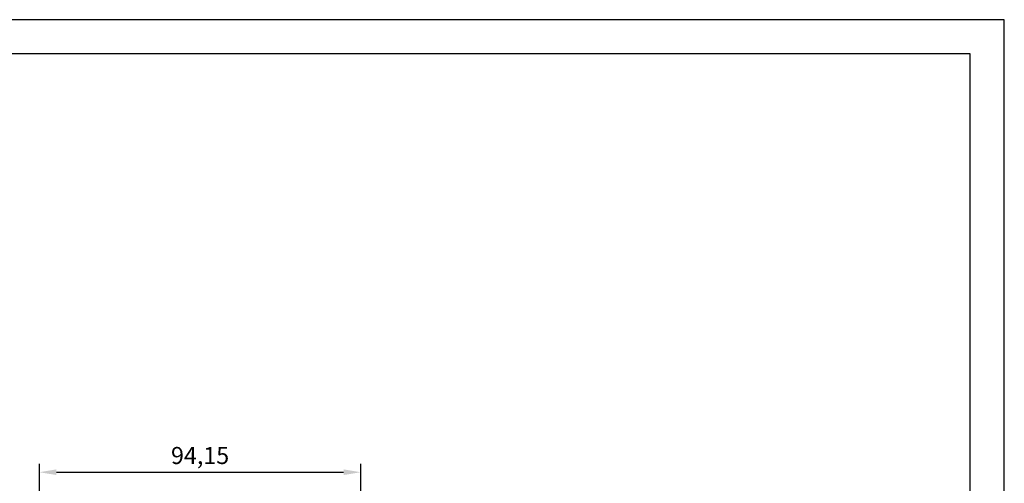
# Model space of a CAD drawing. Units: millimetres. Extents: x 0 to 1587, y 302 to 1539.
# Drawn here: x 577 to 721, y 1040 to 1108 of the extents above; entities that cross this region are included whole.
import ezdxf

# ---------------------------------------------------------------- set-up
doc = ezdxf.new("R2010")
doc.units = ezdxf.units.MM
doc.layers.add('RAMKA', color=7, linetype='Continuous')
doc.layers.add('Wymiar (ISO)', color=7, linetype='Continuous', lineweight=25)
doc.styles.get("Standard").update_dxf_attribs({"font": 'arial.ttf'})
doc.dimstyles.new('Opisowy', dxfattribs={"dimscale": 0, "dimtxt": 2.5, "dimasz": 2.5, "dimexe": 1.25, "dimexo": 0.625, "dimtad": 1, "dimtxsty": 'Standard', "dimcen": 2.5, "dimadec": 0, "dimazin": 0, "dimtfac": 1, "dimtmove": 0, "dimatfit": 3, "dimfxl": 0, "dimarcsym": 0})

# ---------------------------------------------------------------- blocks, each defined once
blk = doc.blocks.new('*D512')
at = {"layer": 'Defpoints', "color": 0, "transparency": 16777216}
for p in [(626.96, 1041.94), (626.96, 1030.28), (579.89, 1029.51)]:
    blk.add_point(p, dxfattribs=at)
at = {"layer": 'Wymiar (ISO)', "color": 0, "lineweight": -2, "transparency": 16777216}
for p, q in [((579.89, 1030.14), (579.89, 1043.19)), ((626.96, 1030.9), (626.96, 1043.19)), ((582.39, 1041.94), (624.46, 1041.94))]:
    blk.add_line(p, q, dxfattribs=at)
at = {"layer": 'Wymiar (ISO)', "color": 0, "transparency": 16777216}
for points in [[(582.39, 1042.36), (582.39, 1041.53), (579.89, 1041.94)], [(624.46, 1041.53), (624.46, 1042.36), (626.96, 1041.94)]]:
    blk.add_solid(points, dxfattribs=at)
at = {"layer": 'Wymiar (ISO)', "color": 0, "transparency": 16777216, "insert": (603.43, 1044.07), "char_height": 2.5, "attachment_point": 5}
blk.add_mtext('94,15', dxfattribs=at)

msp = doc.modelspace()

# ---------------------------------------------------------------- linework, layer by layer
at = {"layer": 'RAMKA', "color": 7}
msp.add_line((721.2541, 1108.2867), (716.2541, 1108.2867), dxfattribs=at)
for points in [[(432.7525, 906.78), (721.2541, 906.78), (721.2541, 1108.2867), (432.7525, 1108.2867)], [(716.2541, 1103.2867), (437.7525, 1103.2867), (437.7525, 911.78), (716.2541, 911.78)]]:
    msp.add_lwpolyline(points, close=True, dxfattribs=at)

# ---------------------------------------------------------------- dimensions: what is measured, and where the dimension line sits
at = {"layer": 'Wymiar (ISO)', "color": 252}
dim = msp.add_linear_dim(base=(626.963, 1041.9417), p1=(579.8904, 1029.5114), p2=(626.963, 1030.2773), dimstyle='Opisowy', override={"dimscale": 1, "dimlfac": 2}, dxfattribs=at)
dim.commit()
dim.dimension.update_dxf_attribs({"geometry": '*D512', "text_midpoint": (603.4267, 1044.068)})

doc.saveas('drawing.dxf')
